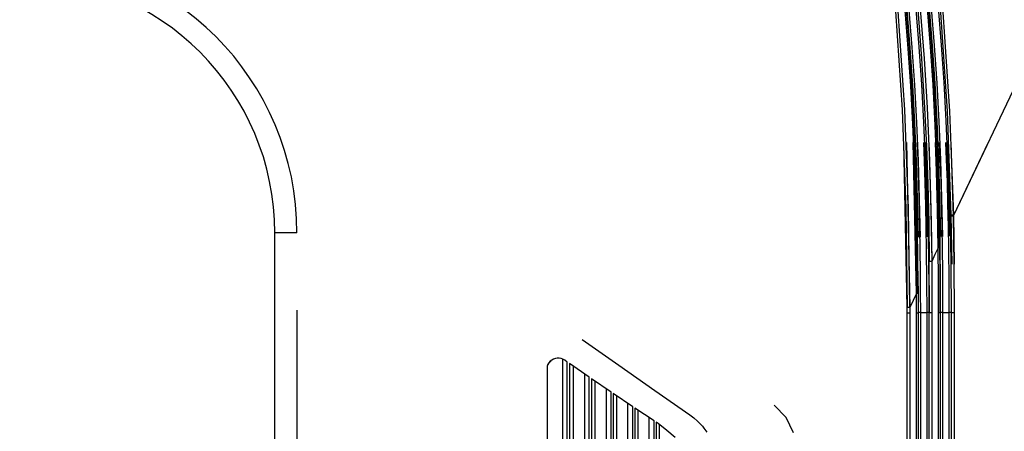
# Model space of a CAD drawing. Units: inches. Extents: x 0 to 10024, y 0 to 3575.
# Drawn here: x 6558 to 6647, y 2474 to 2511 of the extents above; entities that cross this region are included whole.
import ezdxf

# ---------------------------------------------------------------- set-up
doc = ezdxf.new("R2010")
doc.units = ezdxf.units.IN
doc.header["$MEASUREMENT"] = 0
doc.layers.add('LG-Product', color=3, linetype='Continuous')

# ---------------------------------------------------------------- blocks, each defined once
blk = doc.blocks.new('TQ-CST4-3')
at = {"layer": 'LG-Product', "color": 3, "linetype": 'Continuous'}
for p, q in [((6641.98, 2492.984), (6653.662, 2517.496)), ((6636.72, 2511.336), (6637.341, 2502.46)), ((6637.585, 2502.474), (6636.961, 2511.358)), ((6637.573, 2511.41), (6637.851, 2507.999)), ((6638.007, 2508.011), (6637.73, 2511.424)), ((6637.763, 2511.424), (6638.035, 2508.061)), ((6638.242, 2508.076), (6637.969, 2511.442)), ((6638.566, 2511.495), (6638.839, 2508.128)), ((6638.739, 2511.513), (6639.089, 2507.075)), ((6639.333, 2507.092), (6638.981, 2511.534)), ((6639.584, 2511.587), (6639.864, 2508.148)), ((6640.019, 2508.16), (6639.74, 2511.601)), ((6639.772, 2511.601), (6640.045, 2508.235)), ((6640.251, 2508.25), (6639.978, 2511.619)), ((6640.575, 2511.672), (6640.849, 2508.302)), ((6640.748, 2511.69), (6641.397, 2502.344)), ((6641.643, 2502.356), (6640.991, 2511.711)), ((6637.851, 2507.999), (6638.079, 2504.584)), ((6638.234, 2504.594), (6638.007, 2508.011)), ((6638.035, 2508.061), (6638.26, 2504.695)), ((6638.467, 2504.707), (6638.242, 2508.076)), ((6638.839, 2508.128), (6639.064, 2504.758)), ((6639.864, 2508.148), (6640.094, 2504.705)), ((6640.249, 2504.714), (6640.019, 2508.16)), ((6640.045, 2508.235), (6640.27, 2504.865)), ((6640.477, 2504.877), (6640.251, 2508.25)), ((6640.849, 2508.302), (6641.075, 2504.928)), ((6639.089, 2507.075), (6639.358, 2502.632)), ((6639.604, 2502.644), (6639.333, 2507.092)), ((6638.079, 2504.584), (6638.262, 2501.167)), ((6638.417, 2501.175), (6638.234, 2504.594)), ((6638.26, 2504.695), (6638.444, 2501.275)), ((6638.651, 2501.285), (6638.467, 2504.707)), ((6639.064, 2504.758), (6639.249, 2501.328)), ((6640.094, 2504.705), (6640.289, 2501.063)), ((6640.442, 2501.071), (6640.249, 2504.714)), ((6640.27, 2504.865), (6640.456, 2501.417)), ((6640.663, 2501.427), (6640.477, 2504.877)), ((6641.075, 2504.928), (6641.261, 2501.469)), ((6637.341, 2502.46), (6637.67, 2493.574)), ((6637.917, 2493.578), (6637.585, 2502.474)), ((6639.358, 2502.632), (6639.518, 2499.197)), ((6639.764, 2499.206), (6639.604, 2502.644)), ((6641.397, 2502.344), (6641.731, 2492.979)), ((6641.98, 2492.984), (6641.643, 2502.356)), ((6638.262, 2501.167), (6638.406, 2497.748)), ((6638.559, 2497.754), (6638.417, 2501.175)), ((6638.444, 2501.275), (6638.587, 2497.854)), ((6638.794, 2497.861), (6638.651, 2501.285)), ((6639.249, 2501.328), (6639.393, 2497.895)), ((6640.289, 2501.063), (6640.439, 2497.419)), ((6640.591, 2497.425), (6640.442, 2501.071)), ((6640.456, 2501.417), (6640.601, 2497.967)), ((6640.808, 2497.974), (6640.663, 2501.427)), ((6641.261, 2501.469), (6641.407, 2498.008)), ((6637.772, 2484.678), (6637.479, 2499.528)), ((6637.724, 2499.528), (6638.022, 2484.678)), ((6638.619, 2485.931), (6638.325, 2499.526)), ((6638.479, 2499.526), (6638.769, 2485.931)), ((6638.678, 2499.527), (6638.742, 2497.863)), ((6639.342, 2497.885), (6639.278, 2499.526)), ((6639.543, 2497.823), (6639.477, 2499.527)), ((6639.518, 2499.197), (6639.639, 2495.76)), ((6639.724, 2499.527), (6639.79, 2497.832)), ((6639.886, 2495.767), (6639.764, 2499.206)), ((6640.422, 2496.944), (6640.325, 2499.528)), ((6640.478, 2499.528), (6640.574, 2496.95)), ((6640.68, 2499.527), (6640.741, 2497.954)), ((6641.34, 2497.975), (6641.281, 2499.526)), ((6641.685, 2492.883), (6641.48, 2499.529)), ((6641.727, 2499.529), (6641.934, 2492.888)), ((6645.098, 2499.527), (6641.934, 2492.888)), ((6640.601, 2497.967), (6640.709, 2494.515)), ((6640.741, 2497.954), (6640.775, 2496.953)), ((6640.916, 2494.52), (6640.808, 2497.974)), ((6641.407, 2495.974), (6641.34, 2497.975)), ((6641.407, 2498.008), (6641.515, 2494.546)), ((6638.406, 2497.748), (6638.567, 2491.857)), ((6638.719, 2491.86), (6638.559, 2497.754)), ((6638.587, 2497.854), (6638.693, 2494.43)), ((6638.742, 2497.863), (6638.777, 2496.863)), ((6638.9, 2494.435), (6638.794, 2497.861)), ((6639.408, 2495.883), (6639.342, 2497.885)), ((6639.393, 2497.895), (6639.499, 2494.461)), ((6639.674, 2493.324), (6639.543, 2497.823)), ((6639.79, 2497.832), (6639.923, 2493.329)), ((6640.439, 2497.419), (6640.547, 2493.772)), ((6640.698, 2493.776), (6640.591, 2497.425)), ((6638.777, 2496.863), (6638.808, 2495.862)), ((6640.519, 2493.499), (6640.422, 2496.944)), ((6640.574, 2496.95), (6640.671, 2493.503)), ((6640.775, 2496.953), (6640.807, 2495.953)), ((6638.808, 2495.862), (6638.905, 2491.859)), ((6639.462, 2493.882), (6639.408, 2495.883)), ((6639.639, 2495.76), (6639.724, 2492.321)), ((6639.973, 2492.326), (6639.886, 2495.767)), ((6640.807, 2495.953), (6640.904, 2491.95)), ((6641.461, 2493.972), (6641.407, 2495.974)), ((6638.693, 2494.43), (6638.765, 2491.006)), ((6638.972, 2491.009), (6638.9, 2494.435)), ((6639.499, 2494.461), (6639.572, 2491.026)), ((6640.709, 2494.515), (6640.781, 2491.062)), ((6640.989, 2491.066), (6640.916, 2494.52)), ((6641.515, 2494.546), (6641.588, 2491.083)), ((6637.67, 2493.574), (6637.772, 2484.678)), ((6638.022, 2484.678), (6637.917, 2493.578)), ((6639.505, 2491.881), (6639.462, 2493.882)), ((6640.547, 2493.772), (6640.617, 2490.124)), ((6640.757, 2487.945), (6640.666, 2493.756)), ((6640.767, 2490.126), (6640.698, 2493.776)), ((6641.503, 2491.971), (6641.461, 2493.972)), ((6639.749, 2488.823), (6639.674, 2493.324)), ((6639.923, 2493.329), (6639.998, 2488.825)), ((6640.583, 2490.053), (6640.519, 2493.499)), ((6640.671, 2493.503), (6640.734, 2490.055)), ((6641.681, 2493.072), (6641.698, 2492.253)), ((6641.762, 2492.884), (6641.685, 2492.883)), ((6641.752, 2488.543), (6641.685, 2492.883)), ((6641.805, 2492.98), (6641.731, 2492.979)), ((6641.731, 2492.979), (6641.801, 2488.568)), ((6641.934, 2492.888), (6641.762, 2492.884)), ((6641.98, 2492.984), (6641.805, 2492.98)), ((6641.934, 2492.888), (6641.934, 2492.888)), ((6641.934, 2492.888), (6642.001, 2488.545)), ((6642.05, 2488.57), (6641.98, 2492.984)), ((6638.567, 2491.857), (6638.634, 2485.963)), ((6638.785, 2485.964), (6638.719, 2491.86)), ((6638.905, 2491.859), (6638.958, 2487.856)), ((6639.536, 2489.879), (6639.505, 2491.881)), ((6639.724, 2492.321), (6639.777, 2488.882)), ((6640.027, 2488.885), (6639.973, 2492.326)), ((6640.904, 2491.95), (6640.957, 2487.946)), ((6641.535, 2489.969), (6641.503, 2491.971)), ((6581.773, 2491.381), (6580.773, 2491.381)), ((6580.773, 2068.781), (6580.773, 2491.381)), ((6582.505, 2491.381), (6581.773, 2491.381)), ((6582.773, 2491.381), (6582.505, 2491.381)), ((6640.583, 2490.053), (6640.291, 2489.439)), ((6640.692, 2490.054), (6640.583, 2490.053)), ((6640.583, 2490.053), (6640.583, 2490.053)), ((6640.613, 2487.121), (6640.583, 2490.053)), ((6640.734, 2490.055), (6640.692, 2490.054)), ((6640.734, 2490.055), (6640.763, 2487.122)), ((6641.564, 2487.099), (6641.535, 2489.969)), ((6639.564, 2487.044), (6639.536, 2489.879)), ((6639.745, 2489.166), (6639.773, 2484.202)), ((6640.291, 2489.439), (6639.998, 2488.825)), ((6639.826, 2488.823), (6639.749, 2488.823)), ((6639.767, 2486.503), (6639.749, 2488.823)), ((6639.998, 2488.825), (6639.826, 2488.823)), ((6639.998, 2488.825), (6639.998, 2488.825)), ((6639.998, 2488.825), (6640.016, 2486.504)), ((6641.773, 2484.202), (6641.752, 2488.543)), ((6642.001, 2488.545), (6642.022, 2484.202)), ((6638.958, 2487.856), (6638.969, 2486.033)), ((6640.769, 2486.083), (6640.757, 2487.945)), ((6640.957, 2487.946), (6640.969, 2486.087)), ((6639.573, 2484.21), (6639.564, 2487.044)), ((6639.773, 2484.183), (6639.767, 2486.503)), ((6640.016, 2486.504), (6640.022, 2484.183)), ((6640.622, 2484.189), (6640.613, 2487.121)), ((6640.763, 2487.122), (6640.773, 2484.189)), ((6641.573, 2484.228), (6641.564, 2487.099)), ((6638.619, 2485.931), (6638.32, 2485.304)), ((6638.727, 2485.931), (6638.619, 2485.931)), ((6638.621, 2485.05), (6638.619, 2485.931)), ((6638.769, 2485.931), (6638.727, 2485.931)), ((6638.77, 2485.932), (6638.768, 2486.379)), ((6638.769, 2485.931), (6638.77, 2485.731)), ((6638.77, 2485.731), (6638.771, 2485.531)), ((6638.771, 2485.531), (6638.772, 2484.851)), ((6638.969, 2486.033), (6638.973, 2484.21)), ((6640.773, 2484.221), (6640.769, 2486.083)), ((6640.969, 2486.087), (6640.973, 2484.228)), ((6637.85, 2484.678), (6637.772, 2484.678)), ((6637.772, 2484.617), (6637.772, 2484.678)), ((6638.022, 2484.678), (6637.85, 2484.678)), ((6638.32, 2485.304), (6638.022, 2484.678)), ((6638.022, 2484.678), (6638.022, 2484.417)), ((6638.622, 2484.17), (6638.621, 2485.05)), ((6638.772, 2484.851), (6638.773, 2484.17)), ((6582.773, 2484.422), (6582.773, 2075.741)), ((6637.772, 2484.555), (6637.772, 2484.617)), ((6637.773, 2484.355), (6637.772, 2484.555)), ((6637.773, 2484.155), (6637.773, 2484.355)), ((6637.853, 2484.155), (6637.773, 2484.155)), ((6637.773, 2470.081), (6637.773, 2484.155)), ((6638.022, 2484.155), (6637.853, 2484.155)), ((6638.022, 2484.417), (6638.022, 2484.155)), ((6638.022, 2484.155), (6638.022, 2470.081)), ((6638.731, 2484.17), (6638.622, 2484.17)), ((6638.622, 2470.081), (6638.622, 2484.17)), ((6638.773, 2484.17), (6638.731, 2484.17)), ((6638.833, 2484.206), (6638.773, 2484.202)), ((6638.773, 2484.196), (6638.773, 2484.202)), ((6638.773, 2484.17), (6638.773, 2484.17)), ((6638.773, 2484.17), (6638.773, 2470.081)), ((6638.973, 2484.21), (6638.833, 2484.206)), ((6638.973, 2484.21), (6639.273, 2484.21)), ((6638.973, 2484.21), (6638.973, 2470.081)), ((6639.273, 2484.21), (6639.573, 2484.21)), ((6639.649, 2484.208), (6639.573, 2484.21)), ((6639.573, 2470.081), (6639.573, 2484.21)), ((6639.714, 2484.206), (6639.649, 2484.208)), ((6639.757, 2484.204), (6639.714, 2484.206)), ((6639.773, 2484.202), (6639.757, 2484.204)), ((6639.85, 2484.183), (6639.773, 2484.183)), ((6639.773, 2470.081), (6639.773, 2484.183)), ((6640.022, 2484.183), (6639.85, 2484.183)), ((6640.022, 2484.183), (6640.022, 2470.081)), ((6640.731, 2484.189), (6640.622, 2484.189)), ((6640.622, 2470.081), (6640.622, 2484.189)), ((6640.773, 2484.189), (6640.731, 2484.189)), ((6640.833, 2484.224), (6640.773, 2484.221)), ((6640.773, 2484.214), (6640.773, 2484.221)), ((6640.773, 2484.221), (6640.773, 2484.221)), ((6640.773, 2484.189), (6640.773, 2470.081)), ((6640.973, 2484.228), (6640.833, 2484.224)), ((6640.973, 2484.228), (6641.273, 2484.228)), ((6640.973, 2484.228), (6640.973, 2470.081)), ((6641.273, 2484.228), (6641.573, 2484.228)), ((6641.649, 2484.226), (6641.573, 2484.228)), ((6641.573, 2470.081), (6641.573, 2484.228)), ((6641.714, 2484.224), (6641.649, 2484.226)), ((6641.757, 2484.222), (6641.714, 2484.224)), ((6641.773, 2484.221), (6641.757, 2484.222)), ((6641.85, 2484.202), (6641.773, 2484.202)), ((6641.773, 2470.081), (6641.773, 2484.202)), ((6642.022, 2484.202), (6641.85, 2484.202)), ((6642.022, 2484.202), (6642.022, 2470.081)), ((6608.479, 2481.803), (6611.796, 2479.48)), ((6605.36, 2479.472), (6605.33, 2479.386)), ((6605.335, 2479.402), (6605.33, 2479.386)), ((6605.33, 2479.386), (6605.33, 2080.777)), ((6605.34, 2479.417), (6605.335, 2479.402)), ((6605.387, 2479.531), (6605.34, 2479.417)), ((6605.398, 2479.555), (6605.36, 2479.472)), ((6605.448, 2479.637), (6605.387, 2479.531)), ((6605.489, 2479.701), (6605.398, 2479.555)), ((6605.497, 2479.702), (6605.448, 2479.637)), ((6605.604, 2479.829), (6605.489, 2479.701)), ((6605.549, 2479.76), (6605.497, 2479.702)), ((6605.585, 2479.794), (6605.549, 2479.76)), ((6605.62, 2479.822), (6605.585, 2479.794)), ((6605.742, 2479.938), (6605.604, 2479.829)), ((6605.65, 2479.844), (6605.62, 2479.822)), ((6605.677, 2479.861), (6605.65, 2479.844)), ((6605.698, 2479.871), (6605.677, 2479.861)), ((6605.714, 2479.877), (6605.698, 2479.871)), ((6605.723, 2479.876), (6605.714, 2479.877)), ((6605.725, 2479.87), (6605.723, 2479.876)), ((6605.897, 2480.021), (6605.742, 2479.938)), ((6606.065, 2480.077), (6605.897, 2480.021)), ((6606.24, 2480.104), (6606.065, 2480.077)), ((6606.415, 2480.102), (6606.24, 2480.104)), ((6606.589, 2480.07), (6606.415, 2480.102)), ((6606.754, 2480.009), (6606.589, 2480.07)), ((6606.712, 2480.055), (6606.712, 2080.108)), ((6606.907, 2479.921), (6606.754, 2480.009)), ((6607.138, 2479.761), (6606.907, 2479.921)), ((6607.138, 2080.402), (6607.138, 2479.761)), ((6609.129, 2478.392), (6607.328, 2479.63)), ((6607.328, 2479.63), (6607.328, 2080.533)), ((6607.7, 2080.792), (6607.7, 2479.371)), ((6611.796, 2479.48), (6615.047, 2477.204)), ((6608.682, 2478.694), (6608.682, 2081.469)), ((6609.129, 2081.771), (6609.129, 2478.392)), ((6611.105, 2477.047), (6609.318, 2478.262)), ((6609.318, 2478.262), (6609.318, 2081.9)), ((6609.666, 2082.143), (6609.666, 2478.02)), ((6610.638, 2477.361), (6610.638, 2082.802)), ((6611.105, 2083.115), (6611.105, 2477.047)), ((6613.06, 2475.733), (6611.292, 2476.921)), ((6611.292, 2476.921), (6611.292, 2083.242)), ((6611.617, 2083.462), (6611.617, 2476.701)), ((6615.047, 2477.204), (6618.2, 2474.996)), ((6612.574, 2476.056), (6612.574, 2084.107)), ((6626.862, 2474.768), (6625.803, 2475.868)), ((6613.06, 2084.43), (6613.06, 2475.733)), ((6614.986, 2474.453), (6613.245, 2475.61)), ((6613.245, 2475.61), (6613.245, 2084.553)), ((6613.546, 2084.757), (6613.546, 2475.405)), ((6618.2, 2474.996), (6618.545, 2474.736)), ((6614.484, 2474.784), (6614.484, 2085.378)), ((6614.986, 2085.71), (6614.986, 2474.453)), ((6615.336, 2474.222), (6615.168, 2474.333)), ((6615.168, 2474.333), (6615.168, 2085.83)), ((6616.11, 2473.595), (6615.336, 2474.222)), ((6615.447, 2085.982), (6615.447, 2474.181)), ((6618.545, 2474.736), (6618.87, 2474.451)), ((6618.87, 2474.451), (6619.025, 2474.3)), ((6619.025, 2474.3), (6619.175, 2474.142)), ((6619.175, 2474.142), (6619.321, 2473.978)), ((6627.54, 2473.4), (6626.862, 2474.768)), ((6616.878, 2472.969), (6616.11, 2473.595)), ((6619.321, 2473.978), (6619.459, 2473.809)), ((6619.459, 2473.809), (6619.718, 2473.458))]:
    blk.add_line(p, q, dxfattribs=at)
for radius in [25, 23]:
    blk.add_arc((6557.773, 2491.381), radius, 0, 90, dxfattribs=at)

msp = doc.modelspace()

# ---------------------------------------------------------------- block references
at = {"layer": 'LG-Product'}
msp.add_blockref('TQ-CST4-3', (0, 0), dxfattribs=at)

doc.saveas('drawing.dxf')
